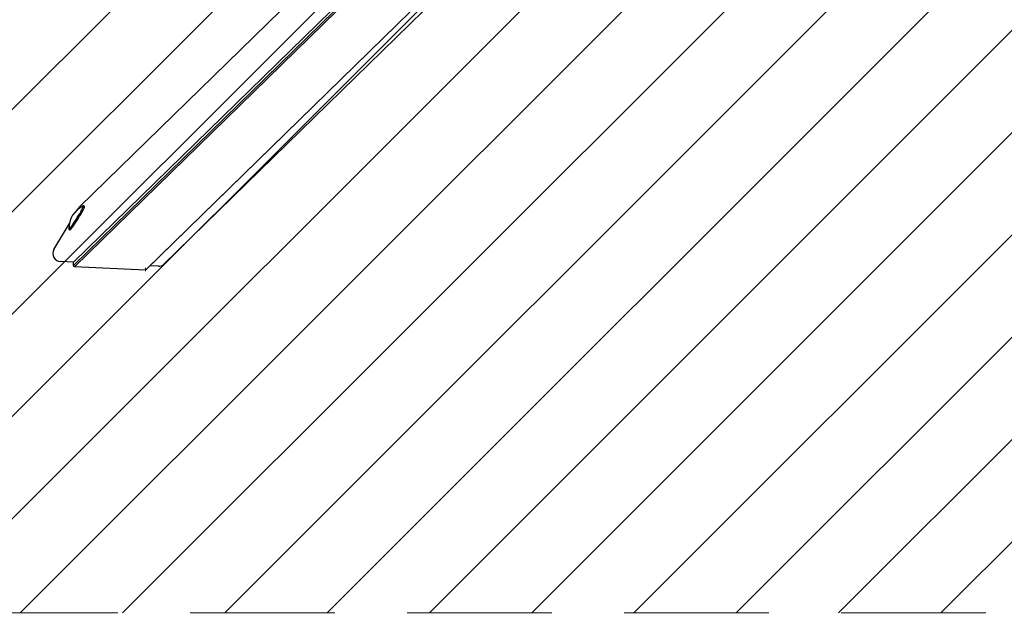
# Model space of a CAD drawing. Units: millimetres. Extents: x 506 to 1555, y 631 to 1268.
# Drawn here: x 919 to 1005, y 757 to 809 of the extents above; entities that cross this region are included whole.
import ezdxf

# ---------------------------------------------------------------- set-up
doc = ezdxf.new("R2010")
doc.units = ezdxf.units.MM
doc.header["$LTSCALE"] = 100
doc.linetypes.add('HIDDEN', pattern=[0.1905, 0.127, -0.0635])
doc.styles.add('SLDTEXTSTYLE0', font='TXT', dxfattribs={"width": 0.75})
doc.dimstyles.new('SLDDIMSTYLE1', dxfattribs={"dimtxt": 15.875, "dimasz": 8, "dimexe": 0, "dimexo": 0.0625, "dimgap": 3.96875, "dimtad": 2, "dimdec": 0, "dimrnd": 1e-09, "dimzin": 12, "dimdsep": 46, "dimtxsty": 'SLDTEXTSTYLE0', "dimblk1": 'DOT', "dimblk2": 'DOT', "dimsah": 1, "dimcen": 0.09, "dimse1": 1, "dimse2": 1, "dimadec": 0, "dimazin": 3, "dimtfac": 1, "dimtdec": 0, "dimtofl": 0, "dimtmove": 0, "dimatfit": 3, "dimldrblk": 'DOT', "dimfxl": 0, "dimfrac": 2, "dimtolj": 1, "dimtzin": 12, "dimarcsym": 0})

# ---------------------------------------------------------------- blocks, each defined once
blk = doc.blocks.new('_Dot')
at = {"color": 0, "linetype": 'ByBlock', "lineweight": -2}
blk.add_line((-0.5, 0), (-1, 0), dxfattribs=at)
at = {"color": 0, "linetype": 'ByBlock', "const_width": 0.5}
blk.add_lwpolyline([(-0.25, 0, 1), (0.25, 0, 1)], format="xyb", close=True, dxfattribs=at)
blk = doc.blocks.new('_D_3')
at = {"color": 7, "linetype": 'Continuous', "lineweight": 18}
blk.add_line((526.63, 787.067), (526.63, 1134.579), dxfattribs=at)
at = {"color": 7, "linetype": 'Continuous', "lineweight": 18, "xscale": 8, "yscale": 8}
for p, rotation in [((526.63, 1134.579), 90.00000000000031), ((526.63, 787.067), 270.0000000000003)]:
    blk.add_blockref('_Dot', p, dxfattribs=dict(at, rotation=rotation))
at = {"color": 7, "linetype": 'Continuous', "lineweight": 18, "insert": (506.166, 943.228), "char_height": 15.875, "attachment_point": 1, "rotation": 90, "style": 'SLDTEXTSTYLE0'}
blk.add_mtext('348', dxfattribs=at)

msp = doc.modelspace()

# ---------------------------------------------------------------- hatches: boundary and pattern name
at = {"linetype": 'Continuous'}
h = msp.add_hatch(dxfattribs=at)
h.set_pattern_fill('ANSI31', scale=2, style=0)
edge = h.paths.add_edge_path(flags=0)
edge.add_arc((1348.12, 1134.823), 100, 0, 17.30836)
edge.add_line((1443.592, 1164.575), (552.648, 1164.575))
edge.add_arc((648.12, 1134.823), 100, 162.69164, 180)
edge.add_line((548.12, 1134.823), (548.12, 786.823))
edge.add_arc((648.12, 786.823), 100, 180, 197.30836)
edge.add_line((552.648, 757.072), (1443.592, 757.072))
edge.add_arc((1348.12, 786.823), 100, 342.69164, 360)
edge.add_line((1448.12, 786.823), (1448.12, 1134.823))

# ---------------------------------------------------------------- linework, layer by layer
at = {"color": 7, "linetype": 'Continuous', "lineweight": 25}
for p, q in [((986.454, 853.754), (923.925, 792.707)), ((923.4, 787.858), (981.763, 844.838)), ((923.4, 787.565), (981.766, 844.548)), ((981.825, 844.408), (923.497, 787.463)), ((929.716, 787.165), (987.941, 844.009)), ((987.943, 844.009), (929.814, 787.258)), ((931.335, 787.684), (988.977, 843.959)), ((924.361, 792.739), (924.268, 792.797)), ((923.771, 792.489), (923.823, 792.576)), ((921.679, 788.966), (923.033, 791.247)), ((922.996, 790.763), (923.088, 790.705)), ((923.4, 787.858), (922.271, 787.912)), ((923.4, 787.565), (923.4, 787.858)), ((923.497, 787.463), (923.4, 787.565)), ((929.716, 787.165), (923.497, 787.463)), ((930.846, 787.501), (930.1, 787.537)), ((929.814, 787.258), (929.716, 787.165))]:
    msp.add_line(p, q, dxfattribs=at)
at = {"color": 7, "linetype": 'Continuous', "lineweight": 18}
msp.add_line((929.716, 787.067), (929.73, 787.356), dxfattribs=at)
at = {"color": 7, "linetype": 'HIDDEN', "lineweight": 18}
msp.add_line((552.648, 757.072), (1443.592, 757.072), dxfattribs=at)
at = {"color": 7, "linetype": 'Continuous', "lineweight": 25, "flags": 128}
for points in [[(923.133, 790.892), (923.21, 790.992), (923.3, 791.116), (923.401, 791.261), (923.508, 791.421), (923.619, 791.592), (923.73, 791.768), (923.839, 791.945), (923.941, 792.117), (924.034, 792.279), (924.114, 792.426), (924.18, 792.553), (924.229, 792.656), (924.261, 792.733), (924.273, 792.781), (924.265, 792.798), (924.255, 792.796)], [(923.225, 790.834), (923.303, 790.934), (923.393, 791.058), (923.493, 791.203), (923.601, 791.363), (923.712, 791.534), (923.823, 791.71), (923.932, 791.887), (924.034, 792.059), (924.126, 792.221), (924.207, 792.368), (924.273, 792.495), (924.322, 792.598), (924.353, 792.675), (924.365, 792.723), (924.361, 792.739)], [(923.823, 792.576), (923.872, 792.648), (923.925, 792.707)], [(922.991, 790.775), (922.999, 790.761), (923.025, 790.775), (923.071, 790.819), (923.133, 790.892)], [(923.088, 790.705), (923.091, 790.704), (923.118, 790.717), (923.163, 790.761), (923.225, 790.834)]]:
    msp.add_lwpolyline(points, dxfattribs=at)
at = {"color": 7, "linetype": 'Continuous', "lineweight": 25}
for centre, radius, start, end in [((925.169, 790.819), 2.178, 114.79453, 181.16721), ((922.301, 788.622), 0.711, 151.08094, 267.57248), ((930.882, 788.151), 0.651, 266.844, 314.09452)]:
    msp.add_arc(centre, radius, start, end, dxfattribs=at)

# ---------------------------------------------------------------- dimensions: what is measured, and where the dimension line sits
at = {"color": 7, "linetype": 'Continuous', "lineweight": 18}
dim = msp.add_linear_dim(base=(526.63, 1134.579), p1=(929.716, 787.067), p2=(929.716, 1134.579), angle=90, dimstyle='SLDDIMSTYLE1', dxfattribs=at)
dim.commit()
dim.dimension.update_dxf_attribs({"geometry": '_D_3', "text_midpoint": (526.63, 960.823), "dimtype": 160})

doc.saveas('drawing.dxf')
